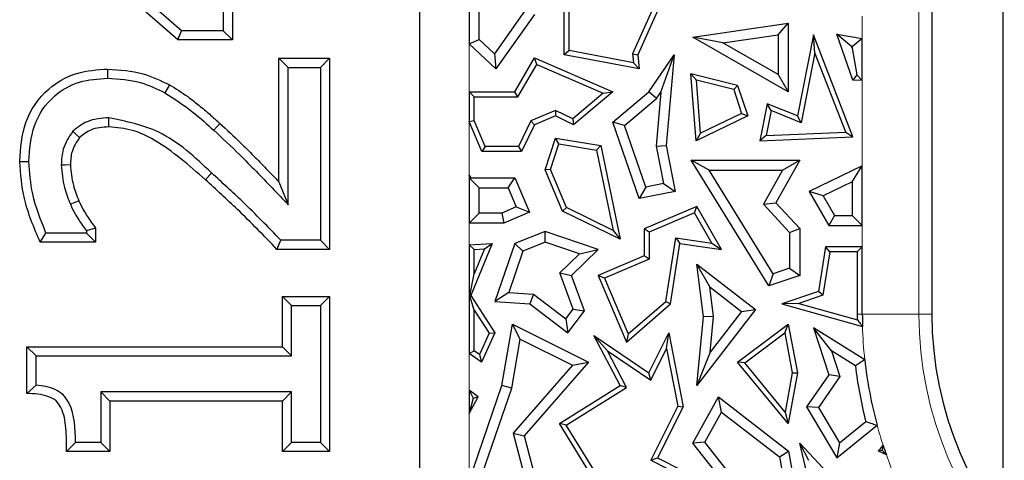
# Model space of a CAD drawing. Units: millimetres. Extents: x 0 to 420, y 0 to 297.
# Drawn here: x 76 to 83, y 106 to 109 of the extents above; entities that cross this region are included whole.
import ezdxf

# ---------------------------------------------------------------- set-up
doc = ezdxf.new("R2010")
doc.units = ezdxf.units.MM

msp = doc.modelspace()

# ---------------------------------------------------------------- linework, layer by layer
at = {"color": 7, "linetype": 'Continuous', "lineweight": 25}
for p, q in [((78.7697, 102.7809), (78.7697, 120.7809)), ((82.8697, 119.0097), (82.8697, 105.8155)), ((82.3697, 117.5097), (82.3697, 107.3155)), ((77.0676, 109.2425), (76.0054, 110.1745)), ((77.0919, 109.3068), (76.0697, 110.2036)), ((77.3862, 110.1929), (77.3862, 109.3068)), ((77.4505, 110.1286), (77.4505, 109.2425)), ((79.7846, 109.1386), (79.7846, 109.9999)), ((79.8199, 109.1678), (79.8199, 109.9503)), ((80.5165, 109.7073), (80.2654, 109.1446)), ((80.5643, 109.7279), (80.3014, 109.1386)), ((79.1161, 109.6228), (79.1161, 109.2146)), ((79.1866, 109.2452), (79.1866, 109.5837)), ((79.5056, 109.4448), (79.2933, 109.1455)), ((79.5761, 109.4223), (79.3041, 109.0389)), ((80.6879, 109.2628), (81.3597, 109.3598)), ((81.2892, 109.2784), (81.3597, 109.3598)), ((81.3597, 109.3598), (81.3597, 108.8787)), ((77.0676, 109.2425), (77.0919, 109.3068)), ((77.3862, 109.3068), (77.0919, 109.3068)), ((77.4505, 109.2425), (77.3862, 109.3068)), ((80.9008, 109.2223), (81.2892, 109.2784)), ((81.2892, 109.2784), (81.2892, 109.0003)), ((81.5367, 109.2789), (81.4237, 108.7084)), ((81.5477, 109.153), (81.5367, 109.2789)), ((81.8149, 108.5613), (81.5367, 109.2789)), ((81.8149, 108.9605), (81.7004, 109.2846)), ((81.8068, 109.1952), (81.7004, 109.2846)), ((81.7004, 109.2846), (81.8807, 109.2542)), ((77.4505, 109.2425), (77.0676, 109.2425)), ((79.1161, 109.2146), (79.1866, 109.2452)), ((79.3041, 109.0389), (79.1161, 109.2146)), ((79.2933, 109.1455), (79.1866, 109.2452)), ((80.9008, 109.2223), (80.6879, 109.2628)), ((81.3597, 108.8787), (80.6879, 109.2628)), ((81.2892, 109.0003), (80.9008, 109.2223)), ((81.8807, 109.2542), (81.8102, 109.1946)), ((81.8807, 108.9576), (81.8807, 109.2542)), ((79.2933, 109.1455), (79.3041, 109.0389)), ((79.8199, 109.1678), (79.7846, 109.1386)), ((80.3105, 109.0389), (79.7846, 109.1386)), ((80.2711, 109.0822), (79.8199, 109.1678)), ((80.2654, 109.1446), (80.2711, 109.0822)), ((80.2654, 109.1446), (80.3014, 109.1386)), ((80.3014, 109.1386), (80.3105, 109.0389)), ((80.3795, 108.8787), (80.5572, 109.1386)), ((80.4633, 108.8763), (80.5572, 109.1386)), ((80.5572, 109.1386), (80.5009, 108.4995)), ((81.5477, 109.153), (81.45, 108.6596)), ((81.7642, 108.5944), (81.5477, 109.153)), ((81.8102, 109.1857), (81.8068, 109.1952)), ((81.8068, 109.1952), (81.8102, 109.1946)), ((81.8102, 109.1946), (81.8102, 109.1857)), ((81.8102, 109.1857), (81.8424, 108.9976)), ((77.7775, 108.245), (77.7775, 109.1142)), ((77.7775, 109.1142), (77.8419, 109.0499)), ((77.7775, 109.1142), (78.134, 109.1142)), ((78.134, 109.1142), (78.0697, 109.0499)), ((78.134, 109.1142), (78.134, 107.7704)), ((79.4371, 108.8787), (79.5761, 109.116)), ((79.4573, 108.8434), (79.5907, 109.0713)), ((79.5907, 109.0713), (79.5761, 109.116)), ((79.5761, 109.116), (80.1256, 108.8787)), ((79.5907, 109.0713), (80.0592, 108.8689)), ((80.2711, 109.0822), (80.3105, 109.0389)), ((76.5731, 109.0382), (76.5733, 108.9739)), ((77.8419, 108.0843), (77.8419, 109.0499)), ((77.8419, 109.0499), (78.0697, 109.0499)), ((78.0697, 109.0499), (78.0697, 107.8347)), ((80.7143, 108.959), (80.6755, 109.005)), ((80.7113, 108.534), (80.6755, 109.005)), ((81.004, 108.9234), (80.6755, 109.005)), ((81.2892, 109.0003), (81.3597, 108.8787)), ((81.8424, 108.9976), (81.8149, 108.9605)), ((81.8424, 108.9976), (81.8807, 108.9576)), ((77.0072, 108.9279), (76.9756, 108.8719)), ((80.7425, 108.5881), (80.7143, 108.959)), ((80.9766, 108.8938), (80.7143, 108.959)), ((80.9766, 108.8938), (81.004, 108.9234)), ((81.004, 108.9234), (81.0745, 108.7084)), ((81.8807, 108.9576), (81.8149, 108.9605)), ((79.1161, 108.8787), (79.4371, 108.8787)), ((79.1514, 108.8434), (79.1161, 108.8787)), ((79.1161, 108.8787), (79.1161, 108.669)), ((79.4573, 108.8434), (79.4371, 108.8787)), ((80.0592, 108.8689), (79.8445, 108.6882)), ((80.1256, 108.8787), (79.8497, 108.6465)), ((80.0592, 108.8689), (80.1256, 108.8787)), ((80.1256, 108.6645), (80.3795, 108.8787)), ((80.4323, 108.831), (80.3795, 108.8787)), ((80.4633, 108.8763), (80.4297, 108.4957)), ((80.4323, 108.831), (80.4633, 108.8763)), ((80.9766, 108.8938), (81.0313, 108.7268)), ((79.1514, 108.8434), (79.4573, 108.8434)), ((79.1514, 108.6762), (79.1514, 108.8434)), ((80.208, 108.6417), (80.4323, 108.831)), ((81.2124, 108.7947), (81.1608, 108.534)), ((81.2387, 108.7459), (81.2124, 108.7947)), ((81.4237, 108.7084), (81.2124, 108.7947)), ((79.7234, 108.7472), (79.5502, 108.6738)), ((79.7234, 108.7472), (79.7224, 108.7084)), ((79.8445, 108.6882), (79.7234, 108.7472)), ((81.0313, 108.7268), (80.7425, 108.5881)), ((81.0313, 108.7268), (81.0745, 108.7084)), ((81.2387, 108.7459), (81.2041, 108.5711)), ((81.45, 108.6596), (81.2387, 108.7459)), ((79.1161, 108.669), (79.1514, 108.6762)), ((79.205, 108.4591), (79.1161, 108.669)), ((79.2284, 108.4944), (79.1514, 108.6762)), ((79.5502, 108.6738), (79.4628, 108.4944)), ((79.5761, 108.6465), (79.4849, 108.4591)), ((79.5502, 108.6738), (79.5761, 108.6465)), ((79.7224, 108.7084), (79.5761, 108.6465)), ((79.8497, 108.6465), (79.7224, 108.7084)), ((79.8445, 108.6882), (79.8497, 108.6465)), ((80.208, 108.6417), (80.1256, 108.6645)), ((80.3105, 108.1271), (80.1256, 108.6645)), ((81.0745, 108.7084), (80.7113, 108.534)), ((81.45, 108.6596), (81.4237, 108.7084)), ((80.3572, 108.2082), (80.208, 108.6417)), ((80.7425, 108.5881), (80.7113, 108.534)), ((81.2041, 108.5711), (81.7642, 108.5944)), ((81.7642, 108.5944), (81.8149, 108.5613)), ((79.6492, 108.3294), (79.7224, 108.5528)), ((79.6869, 108.331), (79.7464, 108.513)), ((79.7464, 108.513), (79.7224, 108.5528)), ((79.7224, 108.5528), (80.0409, 108.4995)), ((79.7464, 108.513), (80.0112, 108.4687)), ((81.2041, 108.5711), (81.1608, 108.534)), ((81.1608, 108.534), (81.8149, 108.5613)), ((79.2284, 108.4944), (79.205, 108.4591)), ((79.4849, 108.4591), (79.205, 108.4591)), ((79.4628, 108.4944), (79.2284, 108.4944)), ((79.4628, 108.4944), (79.4849, 108.4591)), ((80.0112, 108.4687), (80.0409, 108.4995)), ((80.0112, 108.4687), (80.128, 107.9041)), ((80.0409, 108.4995), (80.177, 107.841)), ((80.4297, 108.4957), (80.5009, 108.4995)), ((80.4297, 108.4957), (80.4815, 108.2327)), ((80.5009, 108.4995), (80.5643, 108.1771)), ((75.9547, 108.3888), (76.0191, 108.3889)), ((80.8035, 108.3264), (80.6771, 108.397)), ((80.6771, 108.397), (81.4401, 108.397)), ((81.2221, 107.5128), (80.6771, 108.397)), ((81.4401, 108.397), (81.2719, 108.0986)), ((81.3194, 108.3264), (81.4401, 108.397)), ((79.6869, 108.331), (79.6492, 108.3294)), ((79.7728, 108.0378), (79.6492, 108.3294)), ((79.8001, 108.0638), (79.6869, 108.331)), ((80.8035, 108.3264), (81.3194, 108.3264)), ((81.2526, 107.5978), (80.8035, 108.3264)), ((81.3194, 108.3264), (81.1852, 108.0886)), ((81.8807, 108.3583), (81.5062, 108.1771)), ((81.8102, 108.2458), (81.8807, 108.3583)), ((81.8807, 107.9388), (81.8807, 108.3583)), ((77.7775, 108.245), (77.8419, 108.0843)), ((79.1161, 108.2927), (79.1161, 107.9548)), ((79.1231, 108.2659), (79.1161, 108.2927)), ((79.1161, 108.2927), (79.1272, 108.2729)), ((79.1231, 108.2659), (79.1272, 108.2729)), ((79.1866, 108.2024), (79.1231, 108.2659)), ((79.1272, 108.2729), (79.4371, 108.2729)), ((79.3904, 108.2024), (79.4371, 108.2729)), ((79.4371, 108.2729), (79.5395, 108.0312)), ((80.4815, 108.2327), (80.3572, 108.2082)), ((80.4815, 108.2327), (80.5643, 108.1771)), ((81.8102, 108.2458), (81.6055, 108.1468)), ((81.8102, 108.2458), (81.8102, 108.0094)), ((79.1866, 108.2024), (79.3904, 108.2024)), ((79.1866, 108.0253), (79.1866, 108.2024)), ((79.3904, 108.2024), (79.4471, 108.0686)), ((80.3572, 108.2082), (80.3105, 108.1271)), ((80.5643, 108.1771), (80.3105, 108.1271)), ((81.6055, 108.1468), (81.5062, 108.1771)), ((81.5062, 108.1771), (81.6447, 107.9388)), ((81.1852, 108.0886), (81.2719, 108.0986)), ((81.2719, 108.0986), (81.4401, 107.916)), ((81.6055, 108.1468), (81.6853, 108.0094)), ((79.1161, 107.9548), (79.1866, 108.0253)), ((79.3449, 108.0253), (79.1866, 108.0253)), ((79.4471, 108.0686), (79.3449, 108.0253)), ((79.3449, 108.0253), (79.3592, 107.9548)), ((79.5395, 108.0312), (79.3592, 107.9548)), ((79.4471, 108.0686), (79.5395, 108.0312)), ((79.8001, 108.0638), (79.7728, 108.0378)), ((80.177, 107.841), (79.7728, 108.0378)), ((80.128, 107.9041), (79.8001, 108.0638)), ((80.7163, 108.0722), (80.3465, 107.9155)), ((80.7013, 108.0275), (80.3818, 107.8921)), ((80.7013, 108.0275), (80.7163, 108.0722)), ((80.8235, 107.8144), (80.7013, 108.0275)), ((80.8903, 107.7688), (80.7163, 108.0722)), ((81.1852, 108.0886), (81.3696, 107.8885)), ((79.3592, 107.9548), (79.1161, 107.9548)), ((81.6853, 108.0094), (81.6447, 107.9388)), ((81.6853, 108.0094), (81.8102, 108.0094)), ((81.8807, 107.9388), (81.8102, 108.0094)), ((76.0989, 107.821), (76.1397, 107.8853)), ((76.4241, 107.8853), (76.1397, 107.8853)), ((76.4884, 107.9204), (76.4241, 107.8995)), ((76.4241, 107.8995), (76.4241, 107.8853)), ((76.4884, 107.821), (76.4241, 107.8853)), ((76.4884, 107.9204), (76.4884, 107.821)), ((79.6492, 107.8966), (79.4371, 107.8121)), ((79.6511, 107.8214), (79.6492, 107.8966)), ((80.0221, 107.7688), (79.6492, 107.8966)), ((80.128, 107.9041), (80.177, 107.841)), ((80.3818, 107.8921), (80.3465, 107.9155)), ((80.3465, 107.9155), (80.3465, 107.7249)), ((80.3818, 107.8921), (80.3818, 107.7016)), ((81.3696, 107.8885), (81.4401, 107.916)), ((81.3696, 107.8885), (81.3696, 107.6379)), ((81.4401, 107.916), (81.4401, 107.5875)), ((81.6447, 107.9388), (81.8807, 107.9388)), ((76.4884, 107.821), (76.0989, 107.821)), ((77.7642, 107.7704), (77.7912, 107.8347)), ((78.0697, 107.8347), (77.7912, 107.8347)), ((78.134, 107.7704), (78.0697, 107.8347)), ((79.6511, 107.8214), (79.4933, 107.7586)), ((79.8906, 107.7393), (79.6511, 107.8214)), ((80.4986, 107.4044), (80.569, 107.8522)), ((80.569, 107.8522), (80.5984, 107.8121)), ((80.569, 107.8522), (80.8235, 107.8144)), ((80.8235, 107.8144), (80.8903, 107.7688)), ((78.134, 107.7704), (77.7642, 107.7704)), ((79.1161, 107.8027), (79.2774, 107.8121)), ((79.1514, 107.7694), (79.1161, 107.8027)), ((79.1161, 107.8027), (79.1161, 107.0381)), ((79.2774, 107.8121), (79.1272, 107.4448)), ((79.2236, 107.7737), (79.1514, 107.5971)), ((79.1514, 107.7694), (79.2236, 107.7737)), ((79.1514, 107.5971), (79.1514, 107.7694)), ((79.2236, 107.7737), (79.2774, 107.8121)), ((79.4371, 107.8121), (79.2972, 107.4038)), ((79.4933, 107.7586), (79.3936, 107.4676)), ((79.4933, 107.7586), (79.4371, 107.8121)), ((79.8357, 107.5875), (80.0221, 107.7688)), ((79.8906, 107.7393), (80.0221, 107.7688)), ((80.5314, 107.3862), (80.5984, 107.8121)), ((80.5984, 107.8121), (80.8903, 107.7688)), ((81.6211, 107.7886), (81.5719, 107.4748)), ((81.6513, 107.7533), (81.6034, 107.4484)), ((81.6513, 107.7533), (81.6211, 107.7886)), ((81.8807, 107.7886), (81.6211, 107.7886)), ((81.8454, 107.7533), (81.6513, 107.7533)), ((81.8454, 107.7533), (81.8807, 107.7886)), ((81.8454, 107.7533), (81.8454, 107.3155)), ((81.8807, 107.3155), (81.8807, 107.7886)), ((79.7538, 107.6063), (79.8906, 107.7393)), ((80.3465, 107.7249), (80.0221, 107.5875)), ((80.3818, 107.7016), (80.0684, 107.5688)), ((80.3818, 107.7016), (80.3465, 107.7249)), ((79.8472, 107.349), (79.7538, 107.6063)), ((79.7538, 107.6063), (79.8357, 107.5875)), ((80.8076, 107.5065), (80.7163, 107.6663)), ((80.7163, 107.6663), (81.1297, 107.3466)), ((80.7631, 107.2969), (80.7163, 107.6663)), ((81.3696, 107.6379), (81.2526, 107.5978)), ((81.3696, 107.6379), (81.4401, 107.5875)), ((79.1213, 107.4442), (79.1514, 107.5971)), ((79.9266, 107.337), (79.8357, 107.5875)), ((80.0684, 107.5688), (80.0221, 107.5875)), ((80.0221, 107.5875), (80.2215, 107.117)), ((80.0684, 107.5688), (80.235, 107.1755)), ((81.2526, 107.5978), (81.2221, 107.5128)), ((81.4401, 107.5875), (81.2221, 107.5128)), ((80.8076, 107.5065), (81.0308, 107.3339)), ((80.834, 107.2979), (80.8076, 107.5065)), ((81.5719, 107.4748), (81.3144, 107.3862)), ((81.6034, 107.4484), (81.5719, 107.4748)), ((77.8029, 107.4395), (77.8672, 107.3752)), ((77.8029, 107.4395), (78.134, 107.4395)), ((77.8029, 107.0851), (77.8029, 107.4395)), ((78.134, 107.4395), (78.0697, 107.3752)), ((78.134, 107.4395), (78.134, 106.3488)), ((79.1213, 107.4442), (79.1272, 107.4448)), ((79.1514, 107.343), (79.1213, 107.4442)), ((79.1272, 107.4448), (79.2972, 107.1836)), ((79.3936, 107.4676), (79.2972, 107.4038)), ((79.2972, 107.4038), (79.5432, 107.3862)), ((79.3936, 107.4676), (79.5691, 107.4551)), ((79.5691, 107.4551), (79.5432, 107.3862)), ((79.5691, 107.4551), (79.7966, 107.2824)), ((80.235, 107.1755), (80.4986, 107.4044)), ((80.4986, 107.4044), (80.5314, 107.3862)), ((81.6034, 107.4484), (81.4331, 107.3898)), ((77.8672, 107.3752), (78.0697, 107.3752)), ((77.8672, 107.0207), (77.8672, 107.3752)), ((78.0697, 107.3752), (78.0697, 106.4132)), ((79.1514, 107.343), (79.2571, 107.1806)), ((79.1514, 107.0566), (79.1514, 107.343)), ((79.5432, 107.3862), (79.8101, 107.1836)), ((79.7966, 107.2824), (79.8472, 107.349)), ((79.8101, 107.1836), (79.9266, 107.337)), ((79.8472, 107.349), (79.9266, 107.337)), ((80.2215, 107.117), (80.5314, 107.3862)), ((81.1297, 107.3466), (80.7163, 106.812)), ((81.0308, 107.3339), (80.81, 107.0484)), ((81.0308, 107.3339), (81.1297, 107.3466)), ((81.4331, 107.3898), (81.3144, 107.3862)), ((81.3144, 107.3862), (81.882, 107.2282)), ((81.4331, 107.3898), (81.8457, 107.2749)), ((79.7966, 107.2824), (79.8101, 107.1836)), ((80.7163, 106.812), (80.7631, 107.2969)), ((80.834, 107.2979), (80.7631, 107.2969)), ((80.81, 107.0484), (80.834, 107.2979)), ((79.3465, 106.812), (79.4202, 107.2453)), ((79.4737, 107.1397), (79.4202, 107.2453)), ((79.4202, 107.2453), (79.9546, 106.978)), ((81.004, 106.978), (81.3597, 107.2453)), ((81.3355, 107.183), (81.3597, 107.2453)), ((81.3597, 107.2453), (81.4237, 106.9032)), ((81.6641, 107.0564), (81.5367, 107.2189)), ((81.5367, 107.2189), (81.6447, 106.8886)), ((81.8981, 106.9937), (81.5367, 107.2189)), ((79.2571, 107.1806), (79.1888, 107.0309)), ((79.2972, 107.1836), (79.2035, 106.978)), ((79.2571, 107.1806), (79.2972, 107.1836)), ((79.4151, 106.7946), (79.4737, 107.1397)), ((79.4737, 107.1397), (79.8418, 106.9556)), ((80.0891, 107.0577), (79.9935, 107.1653)), ((80.177, 106.812), (79.9935, 107.1653)), ((79.9935, 107.1653), (80.3795, 106.9032)), ((80.235, 107.1755), (80.2215, 107.117)), ((80.3795, 106.9032), (80.5194, 107.1828)), ((80.5045, 107.0743), (80.5194, 107.1828)), ((80.5194, 107.1828), (80.6205, 106.6622)), ((81.0546, 106.972), (81.3355, 107.183)), ((81.3355, 107.183), (81.3878, 106.903)), ((76.0054, 106.7579), (76.0054, 107.0851)), ((76.0054, 107.0851), (76.0697, 107.0207)), ((76.0054, 107.0851), (77.8029, 107.0851)), ((77.8029, 107.0851), (77.8672, 107.0207)), ((79.1161, 107.0381), (79.1514, 107.0566)), ((79.1888, 107.0309), (79.1514, 107.0566)), ((80.2233, 106.7994), (80.0891, 107.0577)), ((80.0891, 107.0577), (80.393, 106.8513)), ((80.393, 106.8513), (80.5045, 107.0743)), ((80.5045, 107.0743), (80.5836, 106.6673)), ((81.6641, 107.0564), (81.7227, 106.8772)), ((81.8318, 106.9519), (81.6641, 107.0564)), ((76.0697, 106.8162), (76.0697, 107.0207)), ((76.0697, 107.0207), (77.8672, 107.0207)), ((79.2035, 106.978), (79.1161, 107.0381)), ((79.1888, 107.0309), (79.2035, 106.978)), ((80.81, 107.0484), (80.7163, 106.812)), ((79.8418, 106.9556), (79.4259, 106.4767)), ((79.9546, 106.978), (79.5036, 106.4585)), ((79.8418, 106.9556), (79.9546, 106.978)), ((81.0546, 106.972), (81.004, 106.978)), ((81.3597, 106.5449), (81.004, 106.978)), ((81.3385, 106.6264), (81.0546, 106.972)), ((80.393, 106.8513), (80.3795, 106.9032)), ((81.3878, 106.903), (81.3385, 106.6264)), ((81.4237, 106.9032), (81.3597, 106.5449)), ((81.3878, 106.903), (81.4237, 106.9032)), ((81.6447, 106.8886), (81.4876, 106.6622)), ((81.7227, 106.8772), (81.5714, 106.6592)), ((81.7227, 106.8772), (81.6447, 106.8886)), ((76.0054, 106.7579), (76.0697, 106.8162)), ((79.1161, 106.1396), (79.3465, 106.812)), ((79.1161, 106.7807), (79.1161, 106.6162)), ((79.1161, 106.7807), (79.1434, 106.7251)), ((79.1783, 106.7326), (79.1161, 106.7807)), ((79.1866, 106.1279), (79.4151, 106.7946)), ((79.4151, 106.7946), (79.3465, 106.812)), ((79.7505, 106.5449), (80.177, 106.812)), ((79.7988, 106.5335), (80.2233, 106.7994)), ((80.2233, 106.7994), (80.177, 106.812)), ((76.5897, 106.7033), (76.5254, 106.7676)), ((77.8672, 106.7676), (76.5254, 106.7676)), ((76.5254, 106.7676), (76.5254, 106.4132)), ((77.8029, 106.7033), (77.8672, 106.7676)), ((77.8672, 106.4132), (77.8672, 106.7676)), ((79.1161, 106.6162), (79.1783, 106.7326)), ((79.1434, 106.7251), (79.1161, 106.6162)), ((79.1434, 106.7251), (79.1783, 106.7326)), ((80.6879, 106.4071), (80.8687, 106.7326)), ((80.8905, 106.6266), (80.8687, 106.7326)), ((80.8687, 106.7326), (81.3624, 106.3511)), ((77.8029, 106.7033), (76.5897, 106.7033)), ((76.5897, 106.7033), (76.5897, 106.3488)), ((77.8029, 106.3488), (77.8029, 106.7033)), ((80.5836, 106.6673), (80.3936, 106.2875)), ((80.6205, 106.6622), (80.441, 106.3033)), ((80.5836, 106.6673), (80.6205, 106.6622)), ((81.5714, 106.6592), (81.4876, 106.6622)), ((81.4876, 106.6622), (81.7004, 106.3033)), ((81.5714, 106.6592), (81.7195, 106.4094)), ((80.7724, 106.4141), (80.8905, 106.6266)), ((80.8905, 106.6266), (81.2977, 106.312)), ((81.3385, 106.6264), (81.3597, 106.5449)), ((79.7988, 106.5335), (79.7505, 106.5449)), ((80.0236, 106.1005), (79.7505, 106.5449)), ((80.0409, 106.1398), (79.7988, 106.5335)), ((81.7004, 106.3033), (81.9849, 106.5332)), ((81.7195, 106.4094), (81.9051, 106.5594)), ((79.4259, 106.4767), (79.5036, 106.4585)), ((79.4259, 106.4767), (79.5199, 106.1168)), ((79.5036, 106.4585), (79.6082, 106.0581)), ((76.2843, 106.3488), (76.3482, 106.4132)), ((76.5254, 106.4132), (76.3482, 106.4132)), ((76.5897, 106.3488), (76.5254, 106.4132)), ((77.8029, 106.3488), (77.8672, 106.4132)), ((78.0697, 106.4132), (77.8672, 106.4132)), ((78.134, 106.3488), (78.0697, 106.4132)), ((80.7724, 106.4141), (80.6879, 106.4071)), ((80.9655, 106.0581), (80.6879, 106.4071)), ((81.0394, 106.0786), (80.7724, 106.4141)), ((81.5053, 106.2865), (81.4401, 106.4071)), ((81.6624, 105.4787), (81.4401, 106.4071)), ((81.4401, 106.4071), (81.7471, 106.0811)), ((81.7195, 106.4094), (81.7004, 106.3033)), ((81.9941, 106.3511), (82.0275, 106.3903)), ((76.5897, 106.3488), (76.2843, 106.3488)), ((78.134, 106.3488), (77.8029, 106.3488)), ((80.3936, 106.2875), (80.441, 106.3033)), ((80.441, 106.3033), (80.6163, 106.2156)), ((81.2977, 106.312), (81.3624, 106.3511)), ((81.2977, 106.312), (81.4324, 105.5496)), ((81.3624, 106.3511), (81.5062, 105.5373)), ((82.021, 106.3569), (81.9941, 106.3511)), ((82.0496, 106.3249), (81.9941, 106.3511)), ((80.3936, 106.2875), (80.5078, 106.2304))]:
    msp.add_line(p, q, dxfattribs=at)
at = {"color": 8, "linetype": 'Continuous', "lineweight": 18}
for p, q in [((82.2792, 117.5097), (82.2792, 107.3155)), ((81.8807, 109.2542), (81.8807, 109.4107)), ((79.1161, 109.2146), (79.1161, 108.8787)), ((81.8807, 108.3583), (81.8807, 108.9576)), ((77.3633, 108.6553), (77.3201, 108.6076)), ((79.1161, 108.669), (79.1161, 108.2927)), ((77.2612, 108.2596), (77.3039, 108.3078)), ((79.1161, 107.9548), (79.1161, 107.8027)), ((81.8807, 107.7886), (81.8807, 107.9388)), ((81.8454, 107.3155), (81.8807, 107.3155)), ((81.8807, 107.3155), (82.2792, 107.3155)), ((82.2792, 107.3155), (82.3697, 107.3155)), ((79.1161, 107.0381), (79.1161, 106.7807)), ((79.1161, 106.6162), (79.1161, 106.1396))]:
    msp.add_line(p, q, dxfattribs=at)
at = {"color": 7, "linetype": 'Continuous', "lineweight": 25, "flags": 128}
for points in [[(76.5815, 108.6311), (76.5817, 108.6671), (76.582, 108.6954)], [(76.3759, 108.5571), (76.3493, 108.5814), (76.3284, 108.6005)], [(76.3112, 108.364), (76.2752, 108.3635), (76.2469, 108.3632)], [(76.3706, 108.1121), (76.3375, 108.0981), (76.3114, 108.087)]]:
    msp.add_lwpolyline(points, dxfattribs=at)
at = {"color": 7, "linetype": 'Continuous', "lineweight": 25}
for radius, start, end in [(3.0243, 180, 180.76976), (2.989, 180, 181.67435), (2.5, 180, 0), (2.989, 186.18087, 195.17325), (3.0595, 186.82644, 194.30886), (2.989, 198.03199, 199.35428)]:
    msp.add_arc((84.8697, 107.3155), radius, start, end, dxfattribs=at)
at = {"color": 8, "linetype": 'Continuous', "lineweight": 18}
for radius, start, end in [(2.5905, 180, 0), (2.989, 181.67435, 186.18087), (2.989, 195.17325, 198.03199), (2.989, 199.35428, 202.56586)]:
    msp.add_arc((84.8697, 107.3155), radius, start, end, dxfattribs=at)
at = {"color": 7, "linetype": 'Continuous', "lineweight": 25}
for points, knots in [([(75.9547, 108.3888), (75.9613, 108.4818), (75.9747, 108.671), (76.1305, 108.9), (76.3502, 109.023), (76.4997, 109.0332), (76.5731, 109.0382)], [0, 0, 0, 0, 0.274304, 0.557771, 0.782769, 1, 1, 1, 1]), ([(76.5731, 109.0382), (76.6583, 109.0328), (76.8103, 109.023), (76.947, 108.9569), (77.0072, 108.9279)], [0, 0, 0, 0, 0.560122, 1, 1, 1, 1]), ([(76.0191, 108.3889), (76.0249, 108.4745), (76.0365, 108.6454), (76.1756, 108.851), (76.3718, 108.9606), (76.5061, 108.9695), (76.5733, 108.9739)], [0, 0, 0, 0, 0.280473, 0.559361, 0.779341, 1, 1, 1, 1]), ([(76.5733, 108.9739), (76.6521, 108.9689), (76.793, 108.9599), (76.9197, 108.8988), (76.9756, 108.8719)], [0, 0, 0, 0, 0.559658, 1, 1, 1, 1]), ([(77.0072, 108.9279), (77.0513, 108.901), (77.1236, 108.8569), (77.2155, 108.7836), (77.2909, 108.7206), (77.3393, 108.6769), (77.3633, 108.6553)], [0, 0, 0, 0, 0.344148, 0.564891, 0.78385, 1, 1, 1, 1]), ([(76.9756, 108.8719), (77.0436, 108.8274), (77.1652, 108.748), (77.2728, 108.6505), (77.3201, 108.6076)], [0, 0, 0, 0, 0.55978, 1, 1, 1, 1]), ([(76.582, 108.6954), (76.5289, 108.6918), (76.4342, 108.6854), (76.3607, 108.6264), (76.3284, 108.6005)], [0, 0, 0, 0, 0.56028, 1, 1, 1, 1]), ([(77.3039, 108.3078), (77.1874, 108.4178), (76.9803, 108.6132), (76.7032, 108.6704), (76.582, 108.6954)], [0, 0, 0, 0, 0.562624, 1, 1, 1, 1]), ([(77.3633, 108.6553), (77.4119, 108.6102), (77.4921, 108.536), (77.5999, 108.4291), (77.6889, 108.3369), (77.748, 108.2756), (77.7775, 108.245)], [0, 0, 0, 0, 0.340945, 0.561856, 0.781293, 1, 1, 1, 1]), ([(76.3284, 108.6005), (76.3015, 108.5601), (76.2532, 108.4877), (76.2489, 108.4013), (76.2469, 108.3632)], [0, 0, 0, 0, 0.558683, 1, 1, 1, 1]), ([(76.5815, 108.6311), (76.5372, 108.6284), (76.4607, 108.6237), (76.4011, 108.5768), (76.3759, 108.5571)], [0, 0, 0, 0, 0.578658, 1, 1, 1, 1]), ([(77.2612, 108.2596), (77.1467, 108.3603), (76.9901, 108.498), (76.7498, 108.617), (76.6376, 108.6264), (76.5815, 108.6311)], [0, 0, 0, 0, 0.576567, 0.788378, 1, 1, 1, 1]), ([(77.3201, 108.6076), (77.3815, 108.5506), (77.4827, 108.4568), (77.6168, 108.3191), (77.7298, 108.2022), (77.8045, 108.1236), (77.8419, 108.0843)], [0, 0, 0, 0, 0.339989, 0.559989, 0.779995, 1, 1, 1, 1]), ([(76.3759, 108.5571), (76.3548, 108.5248), (76.3161, 108.4659), (76.3128, 108.3958), (76.3112, 108.364)], [0, 0, 0, 0, 0.546714, 1, 1, 1, 1]), ([(76.0989, 107.821), (76.0555, 107.9221), (75.9774, 108.1042), (75.9617, 108.3012), (75.9547, 108.3888)], [0, 0, 0, 0, 0.555548, 1, 1, 1, 1]), ([(76.1397, 107.8853), (76.1031, 107.9761), (76.0378, 108.1383), (76.0248, 108.3123), (76.0191, 108.3889)], [0, 0, 0, 0, 0.560025, 1, 1, 1, 1]), ([(76.2469, 108.3632), (76.2519, 108.3099), (76.2609, 108.2148), (76.296, 108.1261), (76.3114, 108.087)], [0, 0, 0, 0, 0.5595411, 1, 1, 1, 1]), ([(76.3112, 108.364), (76.3158, 108.3163), (76.3241, 108.2295), (76.3562, 108.1486), (76.3706, 108.1121)], [0, 0, 0, 0, 0.550023, 1, 1, 1, 1]), ([(77.7912, 107.8347), (77.7029, 107.9257), (77.5452, 108.0883), (77.3776, 108.2407), (77.3039, 108.3078)], [0, 0, 0, 0, 0.56002, 1, 1, 1, 1]), ([(77.7642, 107.7704), (77.6728, 107.8648), (77.51, 108.0329), (77.3371, 108.1905), (77.2612, 108.2596)], [0, 0, 0, 0, 0.561572, 1, 1, 1, 1]), ([(76.3706, 108.1121), (76.3811, 108.0897), (76.3985, 108.0523), (76.43, 108.0036), (76.4582, 107.9618), (76.4782, 107.9344), (76.4884, 107.9204)], [0, 0, 0, 0, 0.3288468, 0.5483827, 0.7697551, 1, 1, 1, 1]), ([(76.3114, 108.087), (76.3218, 108.0644), (76.3389, 108.0272), (76.3694, 107.979), (76.3958, 107.9386), (76.4147, 107.9126), (76.4241, 107.8995)], [0, 0, 0, 0, 0.339887, 0.559986, 0.779997, 1, 1, 1, 1]), ([(81.8457, 107.2749), (81.8524, 107.2662), (81.8644, 107.2506), (81.8766, 107.235), (81.882, 107.2282)], [0, 0, 0, 0, 0.56, 1, 1, 1, 1]), ([(81.8981, 106.9937), (81.8857, 106.9859), (81.8635, 106.972), (81.8415, 106.958), (81.8318, 106.9519)], [0, 0, 0, 0, 0.56, 1, 1, 1, 1]), ([(76.3482, 106.4132), (76.3459, 106.5088), (76.3431, 106.6283), (76.2657, 106.7474), (76.1864, 106.8004), (76.1164, 106.8099), (76.0697, 106.8162)], [0, 0, 0, 0, 0.4993138, 0.6245355, 0.74983, 1, 1, 1, 1]), ([(76.2843, 106.3488), (76.2842, 106.4035), (76.284, 106.5074), (76.2642, 106.6323), (76.2134, 106.7089), (76.1294, 106.751), (76.057, 106.755), (76.0054, 106.7579)], [0, 0, 0, 0, 0.2808918, 0.5337288, 0.6327579, 0.7376678, 1, 1, 1, 1]), ([(81.9051, 106.5594), (81.9199, 106.5544), (81.9465, 106.5457), (81.9731, 106.537), (81.9849, 106.5332)], [0, 0, 0, 0, 0.56, 1, 1, 1, 1]), ([(82.021, 106.3569), (82.0222, 106.3631), (82.0243, 106.3742), (82.0265, 106.3854), (82.0275, 106.3903)], [0, 0, 0, 0, 0.56, 1, 1, 1, 1]), ([(82.0496, 106.3249), (82.0442, 106.3309), (82.0346, 106.3416), (82.0251, 106.3522), (82.021, 106.3569)], [0, 0, 0, 0, 0.56, 1, 1, 1, 1])]:
    msp.add_open_spline(points, degree=3, knots=knots, dxfattribs=at)

doc.saveas('drawing.dxf')
